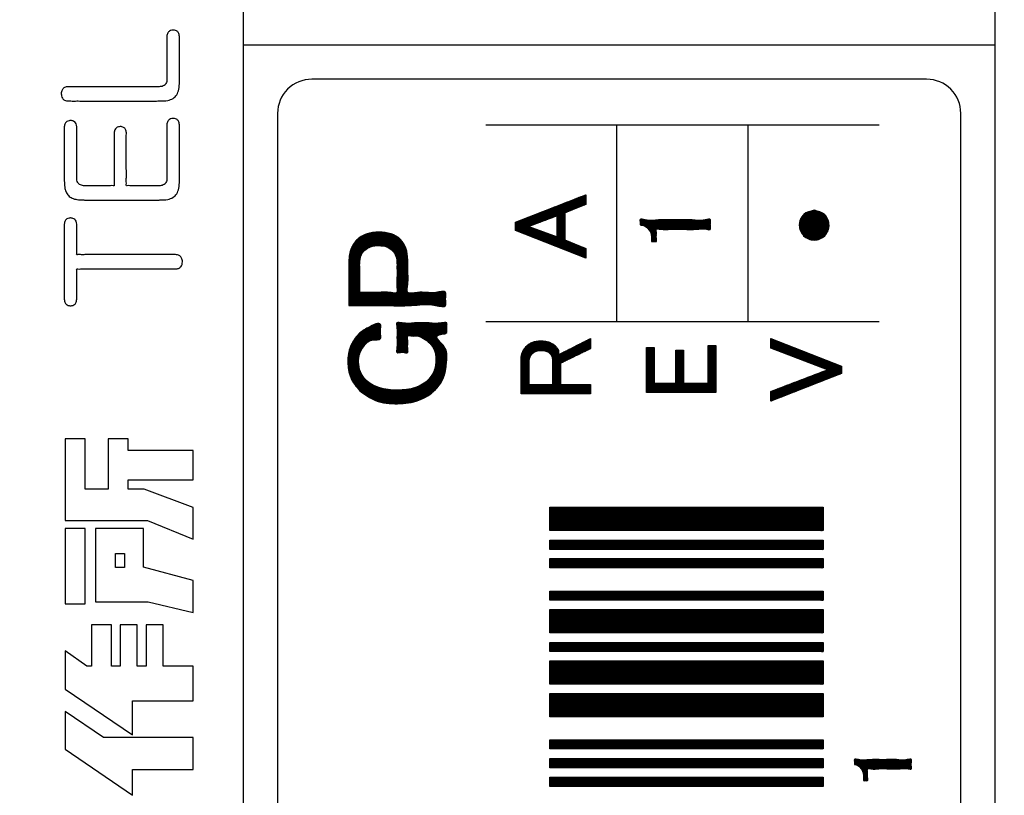
# Model space of a CAD drawing. Units: inches. Extents: x 0 to 682, y 1 to 526.
# Drawn here: x 436 to 465, y 374 to 397 of the extents above; entities that cross this region are included whole.
import ezdxf

# ---------------------------------------------------------------- set-up
doc = ezdxf.new("R2010")
doc.units = ezdxf.units.IN
for name, color, linetype in [('1', 7, 'Continuous'), ('Label_outline', 7, 'Continuous'), ('Printing', 7, 'Continuous'), ('SERIAL_LABEL', 7, 'Continuous')]:
    doc.layers.add(name, color=color, linetype=linetype)
pattern_1 = [(45, (0, 0), (-0.00707106781, 0.00707106781), [])]

# ---------------------------------------------------------------- blocks, each defined once
blk = doc.blocks.new('警告ﾗﾍﾞﾙ', base_point=(563.943, -358.35))
at = {"layer": '1', "linetype": 'Continuous'}
h = blk.add_hatch(dxfattribs=at)
h.set_pattern_fill('_USER', color=203, scale=0.01, angle=45, pattern_type=0)
h.set_pattern_definition(pattern_1)
h.paths.add_polyline_path([(452.297, 391.495), (452.297, 391.209), (451.678, 390.959), (451.678, 390.173), (452.297, 389.923), (452.297, 389.637), (450.237, 390.447), (450.237, 390.685)])
h.paths.add_polyline_path([(451.452, 390.256), (451.452, 390.875), (450.63, 390.566)], flags=16)
h = blk.add_hatch(dxfattribs=at)
h.set_pattern_fill('_USER', color=203, scale=0.01, angle=45, pattern_type=0)
h.set_pattern_definition(pattern_1)
edge = h.paths.add_edge_path()
edge.add_spline(control_points=[(458.978, 391.037), (459.092, 391.01), (459.32, 390.955), (459.461, 390.598), (459.32, 390.26), (458.978, 390.118), (458.637, 390.26), (458.495, 390.599), (458.638, 390.957), (458.866, 391.011), (458.978, 391.037)], knot_values=[0, 0, 0, 0, 0.333711, 0.667516, 1.001002, 1.334582, 1.668162, 2.001648, 2.339676, 2.669172, 2.669172, 2.669172, 2.669172], degree=3, periodic=0)
h = blk.add_hatch(dxfattribs=at)
h.set_pattern_fill('_USER', color=203, scale=0.01, angle=45, pattern_type=0)
h.set_pattern_definition(pattern_1)
edge = h.paths.add_edge_path()
edge.add_spline(control_points=[(453.883, 390.613), (453.884, 390.636), (453.886, 390.682), (453.864, 390.802), (454.154, 390.714), (454.436, 390.777), (454.913, 390.744), (455.389, 390.777), (455.673, 390.714), (455.96, 390.802), (455.937, 390.657), (455.936, 390.583), (455.961, 390.448), (455.738, 390.512), (455.516, 390.469), (455.15, 390.483), (454.787, 390.494), (454.562, 390.456), (454.333, 390.516), (454.373, 390.348), (454.342, 390.263), (454.384, 390.103), (454.289, 390.136), (454.202, 390.103), (454.219, 390.182), (454.215, 390.261), (454.206, 390.381), (454.125, 390.501), (454.015, 390.586), (453.926, 390.604), (453.883, 390.613)], knot_values=[0, 0, 0, 0, 0.071313, 0.142627, 0.295206, 0.676655, 1.172538, 1.668421, 2.04987, 2.20245, 2.273367, 2.405072, 2.47599, 2.593302, 2.886582, 3.267845, 3.649109, 3.942389, 4.0597, 4.152412, 4.32459, 4.417301, 4.488615, 4.559928, 4.613672, 4.667415, 4.818052, 4.951906, 5.092298, 5.222427, 5.222427, 5.222427, 5.222427], degree=3, periodic=0)
h = blk.add_hatch(dxfattribs=at)
h.set_pattern_fill('_USER', color=203, scale=0.01, angle=45, pattern_type=0)
h.set_pattern_definition(pattern_1)
edge = h.paths.add_edge_path()
edge.add_spline(control_points=[(445.36, 388.25), (445.36, 388.319), (445.36, 388.54), (445.359, 388.912), (445.363, 389.284), (445.355, 389.616), (445.392, 389.906), (445.578, 390.188), (445.875, 390.372), (446.235, 390.414), (446.588, 390.376), (446.883, 390.205), (447.055, 389.915), (447.086, 389.611), (447.072, 389.254), (447.115, 388.979), (447.012, 388.548), (447.505, 388.686), (447.755, 388.573), (448.245, 388.711), (448.166, 388.44), (448.244, 388.169), (447.685, 388.316), (447.179, 388.222), (446.393, 388.257), (445.791, 388.25), (445.458, 388.25), (445.36, 388.25)], knot_values=[0, 0, 0, 0, 0.206706, 0.661458, 1.116211, 1.322917, 1.658417, 1.975103, 2.302011, 2.674472, 3.042241, 3.352012, 3.658327, 4.013813, 4.258185, 4.712019, 4.956391, 5.243636, 5.77709, 6.064334, 6.254503, 6.444672, 6.738757, 7.440035, 8.277044, 8.978322, 9.272407, 9.272407, 9.272407, 9.272407], degree=3, periodic=0)
edge = h.paths.add_edge_path(flags=16)
edge.add_spline(control_points=[(445.674, 388.631), (445.731, 388.631), (445.912, 388.632), (446.232, 388.619), (446.494, 388.664), (446.802, 388.583), (446.745, 388.84), (446.774, 389.053), (446.764, 389.303), (446.769, 389.515), (446.75, 389.695), (446.639, 389.87), (446.458, 389.984), (446.23, 390.012), (446.005, 389.99), (445.81, 389.882), (445.695, 389.703), (445.671, 389.517), (445.676, 389.303), (445.674, 389.061), (445.675, 388.819), (445.674, 388.675), (445.674, 388.631)], knot_values=[0, 0, 0, 0, 0.170532, 0.545703, 0.920874, 1.091406, 1.225765, 1.521354, 1.816943, 1.951302, 2.160509, 2.346424, 2.55284, 2.779162, 3.025306, 3.221709, 3.42466, 3.638758, 3.773117, 4.068706, 4.364295, 4.498654, 4.498654, 4.498654, 4.498654], degree=3, periodic=0)
h = blk.add_hatch(dxfattribs=at)
h.set_pattern_fill('_USER', color=203, scale=0.01, angle=45, pattern_type=0)
h.set_pattern_definition(pattern_1)
edge = h.paths.add_edge_path()
edge.add_spline(control_points=[(445.674, 385.753), (445.575, 385.875), (445.376, 386.12), (445.305, 386.596), (445.368, 387.045), (445.62, 387.421), (445.884, 387.589), (446.311, 387.805), (446.281, 387.547), (446.279, 387.432), (446.313, 387.214), (446, 387.278), (445.817, 387.097), (445.663, 386.877), (445.628, 386.593), (445.674, 386.301), (445.873, 386.011), (446.264, 385.8), (446.776, 385.751), (447.29, 385.807), (447.679, 386.026), (447.88, 386.345), (447.921, 386.651), (447.882, 386.938), (447.736, 387.15), (447.555, 387.288), (447.366, 387.372), (447.222, 387.345), (447.045, 387.396), (447.101, 387.176), (447.061, 387.059), (447.113, 386.829), (446.922, 386.904), (446.731, 386.83), (446.787, 387.089), (446.751, 387.307), (446.789, 387.528), (446.729, 387.779), (447.018, 387.708), (447.285, 387.748), (447.703, 387.747), (447.967, 387.709), (448.263, 387.778), (448.202, 387.594), (448.259, 387.431), (448.079, 387.411), (447.812, 387.345), (448.252, 387.03), (448.219, 386.621), (448.181, 386.163), (447.886, 385.732), (447.401, 385.427), (446.78, 385.35), (446.151, 385.405), (445.824, 385.644), (445.674, 385.753)], knot_values=[0, 0, 0, 0, 0.464385, 0.931411, 1.388825, 1.818812, 2.175377, 2.535477, 2.63837, 2.829458, 2.932352, 3.19512, 3.445089, 3.699916, 3.984435, 4.278898, 4.567736, 5.008751, 5.559505, 6.09038, 6.541321, 6.84391, 7.187397, 7.447587, 7.695363, 7.930964, 8.137631, 8.269923, 8.402215, 8.526544, 8.757442, 8.881772, 9.038868, 9.195965, 9.330323, 9.625913, 9.921502, 10.055861, 10.207202, 10.568094, 10.998836, 11.359727, 11.511069, 11.651629, 11.792189, 11.941246, 12.090304, 12.47223, 12.871083, 13.357843, 13.81181, 14.386348, 15.019097, 15.666882, 16.21431, 16.21431, 16.21431, 16.21431], degree=3, periodic=0)
h = blk.add_hatch(dxfattribs=at)
h.set_pattern_fill('_USER', color=203, scale=0.01, angle=45, pattern_type=0)
h.set_pattern_definition(pattern_1)
edge = h.paths.add_edge_path()
edge.add_spline(control_points=[(450.402, 386.725), (450.406, 386.757), (450.414, 386.819), (450.446, 386.907), (450.492, 386.987), (450.555, 387.063), (450.637, 387.128), (450.739, 387.177), (450.856, 387.206), (450.982, 387.215), (451.109, 387.206), (451.226, 387.177), (451.327, 387.127), (451.408, 387.068), (451.462, 386.989), (451.509, 386.93), (451.49, 386.803), (451.524, 386.821), (451.528, 386.823), (451.531, 386.825)], knot_values=[0, 0, 0, 0, 0.095945, 0.188009, 0.279061, 0.372055, 0.480569, 0.591487, 0.709712, 0.839396, 0.969425, 1.087733, 1.198612, 1.307093, 1.387359, 1.474446, 1.572404, 1.576146, 1.587011, 1.587011, 1.587011, 1.587011], degree=3, periodic=0)
edge.add_spline(control_points=[(451.531, 386.825), (451.535, 386.827), (451.544, 386.831), (451.558, 386.838), (451.575, 386.847), (451.595, 386.857), (451.617, 386.868), (451.642, 386.881), (451.669, 386.894), (451.698, 386.909), (451.728, 386.924), (451.76, 386.941), (451.793, 386.957), (451.827, 386.975), (451.862, 386.992), (451.898, 387.01), (451.934, 387.029), (451.97, 387.047), (452.007, 387.066), (452.043, 387.084), (452.079, 387.102), (452.114, 387.12), (452.149, 387.138), (452.182, 387.155), (452.215, 387.171), (452.246, 387.187), (452.275, 387.201), (452.302, 387.215), (452.328, 387.228), (452.351, 387.24), (452.372, 387.251), (452.39, 387.26), (452.405, 387.268), (452.417, 387.273), (452.427, 387.279), (452.431, 387.28), (452.435, 387.283), (452.435, 387.281), (452.435, 387.28), (452.435, 387.28)], knot_values=[0, 0, 0, 0, 0.012561, 0.028627, 0.047966, 0.070347, 0.09554, 0.123313, 0.153436, 0.185678, 0.219807, 0.255593, 0.292804, 0.33121, 0.37058, 0.410682, 0.451287, 0.492162, 0.533077, 0.5738, 0.614102, 0.653751, 0.692515, 0.730165, 0.766468, 0.801195, 0.834113, 0.864993, 0.893603, 0.919712, 0.943089, 0.963503, 0.980724, 0.99452, 1.00466, 1.010913, 1.013049, 1.013793, 1.015964, 1.015964, 1.015964, 1.015964], degree=3, periodic=0)
edge.add_spline(control_points=[(452.435, 387.28), (452.435, 387.26), (452.435, 387.207), (452.435, 387.123), (452.435, 387.044), (452.435, 386.999), (452.435, 386.985)], knot_values=[0, 0, 0, 0, 0.059033, 0.158908, 0.253015, 0.294741, 0.294741, 0.294741, 0.294741], degree=3, periodic=0)
edge.add_spline(control_points=[(452.435, 386.985), (452.288, 386.914), (451.994, 386.771), (451.701, 386.628), (451.554, 386.556)], knot_values=[0, 0, 0, 0, 0.48997, 0.97994, 0.97994, 0.97994, 0.97994], degree=3, periodic=0)
edge.add_spline(control_points=[(451.554, 386.556), (451.554, 386.453), (451.554, 386.247), (451.554, 386.04), (451.554, 385.937)], knot_values=[0, 0, 0, 0, 0.309542, 0.619084, 0.619084, 0.619084, 0.619084], degree=3, periodic=0)
edge.add_spline(control_points=[(451.554, 385.937), (451.701, 385.937), (451.994, 385.937), (452.288, 385.937), (452.435, 385.937)], knot_values=[0, 0, 0, 0, 0.440628, 0.881255, 0.881255, 0.881255, 0.881255], degree=3, periodic=0)
edge.add_spline(control_points=[(452.435, 385.937), (452.435, 385.919), (452.435, 385.862), (452.435, 385.775), (452.435, 385.706), (452.435, 385.676)], knot_values=[0, 0, 0, 0, 0.055922, 0.169954, 0.261498, 0.261498, 0.261498, 0.261498], degree=3, periodic=0)
edge.add_spline(control_points=[(452.435, 385.676), (452.435, 385.673), (452.435, 385.669), (452.436, 385.661), (452.419, 385.666), (452.4, 385.662), (452.36, 385.664), (452.311, 385.663), (452.248, 385.664), (452.175, 385.663), (452.093, 385.663), (452.003, 385.663), (451.905, 385.663), (451.803, 385.663), (451.696, 385.663), (451.585, 385.663), (451.473, 385.663), (451.361, 385.663), (451.249, 385.663), (451.139, 385.663), (451.032, 385.663), (450.929, 385.663), (450.832, 385.663), (450.741, 385.663), (450.659, 385.663), (450.586, 385.663), (450.524, 385.663), (450.473, 385.663), (450.436, 385.663), (450.412, 385.663), (450.402, 385.663), (450.399, 385.663)], knot_values=[0, 0, 0, 0, 0.009146, 0.012387, 0.020559, 0.044248, 0.082211, 0.133208, 0.195997, 0.269338, 0.351988, 0.442707, 0.540253, 0.643384, 0.750861, 0.86144, 0.973882, 1.086944, 1.199386, 1.309965, 1.417442, 1.520574, 1.61812, 1.708838, 1.791489, 1.864829, 1.927618, 1.978615, 2.016579, 2.040267, 2.048439, 2.048439, 2.048439, 2.048439], degree=3, periodic=0)
edge.add_spline(control_points=[(450.399, 385.663), (450.399, 385.675), (450.399, 385.717), (450.399, 385.803), (450.399, 385.931), (450.399, 386.083), (450.399, 386.244), (450.399, 386.396), (450.399, 386.524), (450.399, 386.61), (450.399, 386.663), (450.399, 386.695), (450.401, 386.715), (450.402, 386.725)], knot_values=[0, 0, 0, 0, 0.034309, 0.126258, 0.259377, 0.4172, 0.583256, 0.741078, 0.874198, 0.966147, 1.000456, 1.031418, 1.061722, 1.061722, 1.061722, 1.061722], degree=3, periodic=0)
edge = h.paths.add_edge_path(flags=16)
edge.add_spline(control_points=[(451.328, 385.937), (451.328, 385.945), (451.328, 385.975), (451.328, 386.036), (451.328, 386.125), (451.328, 386.232), (451.328, 386.345), (451.328, 386.452), (451.328, 386.541), (451.328, 386.602), (451.328, 386.639), (451.328, 386.66), (451.326, 386.674), (451.325, 386.68)], knot_values=[0, 0, 0, 0, 0.02409, 0.08865, 0.182118, 0.29293, 0.409525, 0.520337, 0.613805, 0.678365, 0.702455, 0.723067, 0.74322, 0.74322, 0.74322, 0.74322], degree=3, periodic=0)
edge.add_spline(control_points=[(451.325, 386.68), (451.318, 386.71), (451.305, 386.77), (451.242, 386.855), (451.129, 386.917), (450.984, 386.931), (450.836, 386.914), (450.728, 386.846), (450.664, 386.766), (450.645, 386.714), (450.636, 386.688)], knot_values=[0, 0, 0, 0, 0.09081, 0.183517, 0.307521, 0.463926, 0.614428, 0.74823, 0.833796, 0.915266, 0.915266, 0.915266, 0.915266], degree=3, periodic=0)
edge.add_spline(control_points=[(450.636, 386.688), (450.633, 386.674), (450.627, 386.647), (450.625, 386.606), (450.626, 386.548), (450.625, 386.46), (450.625, 386.338), (450.625, 386.204), (450.625, 386.081), (450.625, 385.994), (450.625, 385.95), (450.625, 385.937)], knot_values=[0, 0, 0, 0, 0.041836, 0.085037, 0.121963, 0.217196, 0.347411, 0.489288, 0.619504, 0.714736, 0.751663, 0.751663, 0.751663, 0.751663], degree=3, periodic=0)
edge.add_spline(control_points=[(450.625, 385.937), (450.742, 385.937), (450.977, 385.937), (451.211, 385.937), (451.328, 385.937)], knot_values=[0, 0, 0, 0, 0.351227, 0.702455, 0.702455, 0.702455, 0.702455], degree=3, periodic=0)
h = blk.add_hatch(dxfattribs=at)
h.set_pattern_fill('_USER', color=203, scale=0.01, angle=45, pattern_type=0)
h.set_pattern_definition(pattern_1)
h.paths.add_polyline_path([(457.714, 387.283), (459.774, 386.473), (459.774, 386.259), (457.714, 385.449), (457.714, 385.735), (459.369, 386.366), (457.714, 386.997)])
h = blk.add_hatch(dxfattribs=at)
h.set_pattern_fill('_USER', color=203, scale=0.01, angle=45, pattern_type=0)
h.set_pattern_definition(pattern_1)
h.paths.add_polyline_path([(454.069, 387.015), (454.295, 387.015), (454.295, 385.979), (454.926, 385.979), (454.926, 386.944), (455.152, 386.944), (455.152, 385.979), (455.878, 385.979), (455.878, 387.075), (456.104, 387.075), (456.104, 385.705), (454.069, 385.705)])
h = blk.add_hatch(dxfattribs=at)
h.set_pattern_fill('_USER', color=203, scale=0.01, angle=45, pattern_type=0)
h.set_pattern_definition(pattern_1)
h.paths.add_polyline_path([(451.238, 382.341), (459.238, 382.341), (459.238, 381.655), (451.238, 381.655)])
h = blk.add_hatch(dxfattribs=at)
h.set_pattern_fill('_USER', color=203, scale=0.01, angle=45, pattern_type=0)
h.set_pattern_definition(pattern_1)
h.paths.add_polyline_path([(451.238, 381.373), (459.238, 381.373), (459.238, 381.105), (451.238, 381.105)])
h = blk.add_hatch(dxfattribs=at)
h.set_pattern_fill('_USER', color=203, scale=0.01, angle=45, pattern_type=0)
h.set_pattern_definition(pattern_1)
h.paths.add_polyline_path([(451.238, 380.836), (459.238, 380.836), (459.238, 380.567), (451.238, 380.567)])
h = blk.add_hatch(dxfattribs=at)
h.set_pattern_fill('_USER', color=203, scale=0.01, angle=45, pattern_type=0)
h.set_pattern_definition(pattern_1)
h.paths.add_polyline_path([(451.238, 379.882), (459.238, 379.882), (459.238, 379.614), (451.238, 379.614)])
h = blk.add_hatch(dxfattribs=at)
h.set_pattern_fill('_USER', color=203, scale=0.01, angle=45, pattern_type=0)
h.set_pattern_definition(pattern_1)
h.paths.add_polyline_path([(451.238, 379.345), (459.238, 379.345), (459.238, 378.66), (451.238, 378.66)])
h = blk.add_hatch(dxfattribs=at)
h.set_pattern_fill('_USER', color=203, scale=0.01, angle=45, pattern_type=0)
h.set_pattern_definition(pattern_1)
h.paths.add_polyline_path([(451.238, 378.379), (459.238, 378.379), (459.238, 378.111), (451.238, 378.111)])
h = blk.add_hatch(dxfattribs=at)
h.set_pattern_fill('_USER', color=203, scale=0.01, angle=45, pattern_type=0)
h.set_pattern_definition(pattern_1)
h.paths.add_polyline_path([(451.238, 377.842), (459.238, 377.842), (459.238, 377.157), (451.238, 377.157)])
h = blk.add_hatch(dxfattribs=at)
h.set_pattern_fill('_USER', color=203, scale=0.01, angle=45, pattern_type=0)
h.set_pattern_definition(pattern_1)
h.paths.add_polyline_path([(451.238, 376.889), (459.238, 376.889), (459.238, 376.204), (451.238, 376.204)])
h = blk.add_hatch(dxfattribs=at)
h.set_pattern_fill('_USER', color=203, scale=0.01, angle=45, pattern_type=0)
h.set_pattern_definition(pattern_1)
h.paths.add_polyline_path([(451.238, 375.532), (459.238, 375.532), (459.238, 375.263), (451.238, 375.263)])
h = blk.add_hatch(dxfattribs=at)
h.set_pattern_fill('_USER', color=203, scale=0.01, angle=45, pattern_type=0)
h.set_pattern_definition(pattern_1)
h.paths.add_polyline_path([(451.238, 374.981), (459.238, 374.981), (459.238, 374.712), (451.238, 374.712)])
h = blk.add_hatch(dxfattribs=at)
h.set_pattern_fill('_USER', color=203, scale=0.01, angle=45, pattern_type=0)
h.set_pattern_definition(pattern_1)
edge = h.paths.add_edge_path()
edge.add_spline(control_points=[(460.155, 374.808), (460.156, 374.83), (460.159, 374.874), (460.137, 374.984), (460.373, 374.915), (460.604, 374.963), (460.99, 374.938), (461.374, 374.964), (461.607, 374.915), (461.841, 374.984), (461.818, 374.85), (461.817, 374.779), (461.842, 374.654), (461.66, 374.703), (461.477, 374.671), (461.182, 374.681), (460.889, 374.69), (460.704, 374.661), (460.516, 374.708), (460.557, 374.549), (460.523, 374.47), (460.566, 374.316), (460.484, 374.342), (460.411, 374.316), (460.429, 374.39), (460.423, 374.466), (460.418, 374.579), (460.354, 374.696), (460.265, 374.78), (460.19, 374.799), (460.155, 374.808)], knot_values=[0, 0, 0, 0, 0.069419, 0.138837, 0.262452, 0.57149, 0.973239, 1.374989, 1.684026, 1.807642, 1.876684, 2.004905, 2.073947, 2.168981, 2.406565, 2.715424, 3.024283, 3.261867, 3.356901, 3.446933, 3.614135, 3.704167, 3.762044, 3.819922, 3.871943, 3.923964, 4.070012, 4.194489, 4.316732, 4.423895, 4.423895, 4.423895, 4.423895], degree=3, periodic=0)
h = blk.add_hatch(dxfattribs=at)
h.set_pattern_fill('_USER', color=203, scale=0.01, angle=45, pattern_type=0)
h.set_pattern_definition(pattern_1)
h.paths.add_polyline_path([(451.238, 374.432), (459.238, 374.432), (459.238, 374.164), (451.238, 374.164)])
at = {"layer": 'Label_outline', "color": 81, "linetype": 'Continuous'}
blk.add_open_spline([(363.462, 321.624), (362.93, 321.748), (361.864, 321.997), (361.325, 323.798), (361.586, 326.71), (361.391, 331.983), (361.491, 340.038), (361.452, 350.343), (361.465, 362.219), (361.462, 375.051), (361.462, 388.197), (361.465, 401.028), (361.453, 412.906), (361.491, 423.208), (361.392, 431.269), (361.584, 436.531), (361.326, 439.458), (361.86, 441.227), (363.64, 441.762), (366.596, 441.5), (371.892, 441.694), (379.94, 441.596), (390.117, 441.633), (401.687, 441.621), (413.962, 441.625), (426.237, 441.621), (437.808, 441.633), (447.985, 441.596), (456.033, 441.694), (461.328, 441.5), (464.285, 441.762), (466.065, 441.227), (466.598, 439.458), (466.34, 436.531), (466.532, 431.269), (466.434, 423.208), (466.472, 412.906), (466.459, 401.028), (466.463, 388.197), (466.463, 375.051), (466.459, 362.219), (466.472, 350.343), (466.434, 340.038), (466.533, 331.983), (466.339, 326.71), (466.6, 323.798), (466.061, 321.997), (464.995, 321.748), (464.462, 321.624)], degree=3, knots=[0, 0, 0, 0, 1.530752, 3.061504, 5.015077, 10.453401, 18.742885, 29.249939, 41.34097, 54.382388, 67.740602, 80.78202, 92.873051, 103.380105, 111.669589, 117.107913, 119.061486, 120.592159, 122.122878, 124.110143, 129.604349, 137.904106, 148.308028, 160.114725, 172.62281, 185.130895, 196.937592, 207.341513, 215.64127, 221.135476, 223.122742, 224.65366, 226.184316, 228.137888, 233.576213, 241.865697, 252.37275, 264.463782, 277.5052, 290.863414, 303.904832, 315.995863, 326.502917, 334.792401, 340.230725, 342.184298, 343.715033, 345.245984, 345.245984, 345.245984, 345.245984], dxfattribs=at)
at = {"layer": 'Printing', "color": 7, "linetype": 'Continuous'}
for points in [[(369.315, 398.876), (369.315, 439.445), (464.271, 439.445), (464.271, 323.734), (369.315, 323.734), (369.315, 362.54)], [(442.271, 323.852), (442.271, 439.21)]]:
    blk.add_lwpolyline(points, dxfattribs=at)
at = {"layer": 'Printing', "color": 120, "linetype": 'Continuous'}
blk.add_lwpolyline([(464.271, 395.877), (442.271, 395.877)], dxfattribs=at)
at = {"layer": 'Printing', "color": 203, "linetype": 'Continuous'}
for points in [[(440.795, 381.405), (440.795, 382.332), (439.368, 382.865), (438.901, 382.865), (438.901, 383.145), (440.795, 383.145), (440.795, 383.999), (438.901, 383.999), (438.901, 384.34), (438.316, 384.34), (438.316, 382.865), (437.634, 382.865), (437.634, 384.34), (437.054, 384.34), (437.054, 381.949), (439.464, 381.949), (440.795, 381.405)], [(437.054, 379.516), (437.642, 379.516), (437.642, 381.716), (437.054, 381.716), (437.054, 379.516)], [(439.48, 379.571), (440.795, 379.257), (440.795, 380.19), (439.345, 380.587), (439.345, 381.716), (437.942, 381.716), (437.942, 379.571), (439.48, 379.571)], [(438.786, 380.577), (438.525, 380.577), (438.525, 380.988), (438.786, 380.988), (438.786, 380.577)], [(437.824, 378.894), (437.824, 377.689), (437.689, 377.689), (437.054, 378.136), (437.054, 377.016), (439.026, 375.677), (439.026, 376.666), (440.795, 376.666), (440.795, 377.689), (439.922, 377.689), (439.922, 378.894), (439.422, 378.894), (439.422, 377.689), (439.165, 377.689), (439.165, 378.894), (438.665, 378.894), (438.665, 377.689), (438.409, 377.689), (438.409, 378.894), (437.824, 378.894)], [(437.054, 375.25), (439.026, 373.911), (439.026, 374.657), (440.795, 374.657), (440.795, 375.599), (438.179, 375.599), (437.054, 376.356), (437.054, 375.25)]]:
    blk.add_lwpolyline(points, close=True, dxfattribs=at)
for points, knots in [([(439.804, 394.657), (439.824, 394.658), (439.866, 394.659), (439.928, 394.675), (439.986, 394.715), (440.026, 394.79), (440.032, 394.861), (440.032, 394.932), (440.032, 395.007), (440.032, 395.122), (440.032, 395.265), (440.032, 395.425), (440.032, 395.591), (440.032, 395.75), (440.032, 395.893), (440.032, 396.008), (440.032, 396.084), (440.031, 396.155), (440.043, 396.229), (440.104, 396.291), (440.164, 396.312), (440.211, 396.318), (440.259, 396.312), (440.318, 396.294), (440.384, 396.233), (440.397, 396.156), (440.395, 396.081), (440.396, 396), (440.396, 395.877), (440.396, 395.723), (440.396, 395.552), (440.396, 395.375), (440.396, 395.204), (440.396, 395.051), (440.396, 394.927), (440.396, 394.846), (440.396, 394.735), (440.389, 394.596), (440.333, 394.422), (440.214, 394.302), (440.039, 394.245), (439.9, 394.238), (439.789, 394.239), (439.706, 394.238), (439.575, 394.238), (439.406, 394.238), (439.204, 394.238), (438.979, 394.238), (438.738, 394.238), (438.49, 394.238), (438.241, 394.238), (438, 394.238), (437.775, 394.238), (437.574, 394.238), (437.404, 394.239), (437.274, 394.238), (437.191, 394.239), (437.116, 394.238), (437.039, 394.249), (436.97, 394.313), (436.944, 394.382), (436.937, 394.445), (436.943, 394.509), (436.967, 394.578), (437.035, 394.646), (437.115, 394.658), (437.19, 394.657), (437.272, 394.658), (437.401, 394.657), (437.568, 394.657), (437.767, 394.657), (437.989, 394.657), (438.227, 394.657), (438.473, 394.657), (438.719, 394.657), (438.956, 394.657), (439.179, 394.657), (439.377, 394.657), (439.545, 394.657), (439.674, 394.657), (439.755, 394.657), (439.794, 394.657), (439.804, 394.657)], [0, 0, 0, 0, 0.061184, 0.124777, 0.190378, 0.267039, 0.371304, 0.400278, 0.479723, 0.598424, 0.745165, 0.908729, 1.077902, 1.241466, 1.388207, 1.506908, 1.586353, 1.615328, 1.720403, 1.798575, 1.863849, 1.906773, 1.942492, 2.007845, 2.088564, 2.197583, 2.228619, 2.313719, 2.440868, 2.598052, 2.773258, 2.95447, 3.129676, 3.28686, 3.414009, 3.499109, 3.530146, 3.746726, 3.915629, 4.065459, 4.234737, 4.452766, 4.483033, 4.568571, 4.701483, 4.873875, 5.07785, 5.305512, 5.548965, 5.800315, 6.051664, 6.295118, 6.52278, 6.726755, 6.899146, 7.032059, 7.117597, 7.147864, 7.257173, 7.34067, 7.414585, 7.474118, 7.530696, 7.605556, 7.69107, 7.804321, 7.834209, 7.918675, 8.049923, 8.220155, 8.421574, 8.646384, 8.886788, 9.134989, 9.38319, 9.623594, 9.848404, 10.049823, 10.220055, 10.351303, 10.435769, 10.465657, 10.465657, 10.465657, 10.465657]), ([(438.488, 393.306), (438.49, 393.338), (438.495, 393.394), (438.546, 393.456), (438.606, 393.483), (438.679, 393.492), (438.762, 393.477), (438.833, 393.405), (438.844, 393.329), (438.843, 393.258), (438.843, 393.177), (438.843, 393.054), (438.843, 392.898), (438.843, 392.72), (438.843, 392.532), (438.843, 392.344), (438.843, 392.166), (438.845, 392.012), (438.839, 391.883), (438.85, 391.813), (438.835, 391.751), (438.891, 391.763), (438.951, 391.755), (439.059, 391.759), (439.185, 391.757), (439.323, 391.758), (439.462, 391.758), (439.588, 391.758), (439.692, 391.758), (439.761, 391.758), (439.815, 391.757), (439.866, 391.76), (439.928, 391.775), (439.986, 391.815), (440.026, 391.89), (440.032, 391.962), (440.032, 392.035), (440.032, 392.116), (440.032, 392.24), (440.032, 392.397), (440.032, 392.575), (440.032, 392.765), (440.032, 392.954), (440.032, 393.132), (440.032, 393.289), (440.032, 393.413), (440.032, 393.495), (440.031, 393.568), (440.042, 393.642), (440.104, 393.704), (440.164, 393.725), (440.211, 393.731), (440.259, 393.726), (440.318, 393.707), (440.384, 393.646), (440.397, 393.57), (440.395, 393.499), (440.396, 393.425), (440.396, 393.31), (440.396, 393.164), (440.396, 392.996), (440.396, 392.814), (440.396, 392.627), (440.396, 392.445), (440.396, 392.277), (440.396, 392.131), (440.396, 392.016), (440.396, 391.942), (440.396, 391.835), (440.389, 391.697), (440.333, 391.523), (440.214, 391.403), (440.039, 391.346), (439.9, 391.339), (439.791, 391.339), (439.713, 391.339), (439.591, 391.339), (439.433, 391.339), (439.247, 391.339), (439.041, 391.339), (438.823, 391.339), (438.601, 391.339), (438.383, 391.339), (438.177, 391.339), (437.99, 391.339), (437.832, 391.339), (437.71, 391.339), (437.632, 391.339), (437.533, 391.339), (437.41, 391.344), (437.257, 391.384), (437.142, 391.461), (437.069, 391.578), (437.033, 391.727), (437.028, 391.847), (437.028, 391.947), (437.028, 392.029), (437.028, 392.156), (437.028, 392.315), (437.028, 392.496), (437.028, 392.689), (437.028, 392.881), (437.028, 393.062), (437.028, 393.222), (437.028, 393.348), (437.028, 393.431), (437.027, 393.504), (437.038, 393.579), (437.1, 393.64), (437.159, 393.662), (437.204, 393.667), (437.242, 393.664), (437.285, 393.655), (437.338, 393.627), (437.384, 393.566), (437.392, 393.501), (437.391, 393.433), (437.392, 393.355), (437.392, 393.236), (437.392, 393.086), (437.392, 392.915), (437.392, 392.733), (437.392, 392.551), (437.392, 392.38), (437.392, 392.23), (437.392, 392.111), (437.392, 392.033), (437.391, 391.951), (437.401, 391.856), (437.498, 391.765), (437.588, 391.757), (437.666, 391.758), (437.741, 391.758), (437.852, 391.758), (437.984, 391.758), (438.124, 391.757), (438.254, 391.759), (438.37, 391.754), (438.435, 391.764), (438.496, 391.75), (438.481, 391.813), (438.491, 391.883), (438.486, 392.012), (438.488, 392.166), (438.487, 392.344), (438.488, 392.532), (438.488, 392.72), (438.488, 392.898), (438.488, 393.054), (438.488, 393.177), (438.488, 393.258), (438.488, 393.296), (438.488, 393.306)], [0, 0, 0, 0, 0.092728, 0.164371, 0.228627, 0.285543, 0.382933, 0.470146, 0.570506, 0.600976, 0.685215, 0.81247, 0.971988, 1.153013, 1.344792, 1.536571, 1.717596, 1.877113, 2.004368, 2.088607, 2.119077, 2.145971, 2.218968, 2.326543, 2.45717, 2.599323, 2.741476, 2.872103, 2.979678, 3.052676, 3.079569, 3.140753, 3.204347, 3.269947, 3.346608, 3.450873, 3.481512, 3.56622, 3.694183, 3.854587, 4.036619, 4.229465, 4.42231, 4.604342, 4.764746, 4.892709, 4.977417, 5.008056, 5.113079, 5.191166, 5.256398, 5.299316, 5.33503, 5.400344, 5.480981, 5.589948, 5.617664, 5.694819, 5.812424, 5.96149, 6.133029, 6.318051, 6.507567, 6.692589, 6.864128, 7.013194, 7.130799, 7.207954, 7.23567, 7.45225, 7.621154, 7.770983, 7.940262, 8.158291, 8.18697, 8.267674, 8.392397, 8.553137, 8.74189, 8.950651, 9.171419, 9.396188, 9.616955, 9.825717, 10.014469, 10.175209, 10.299933, 10.380636, 10.409316, 10.598059, 10.748601, 10.876593, 11.00402, 11.151769, 11.333156, 11.36429, 11.450366, 11.580395, 11.74339, 11.928362, 12.124322, 12.320282, 12.505254, 12.668249, 12.798278, 12.884354, 12.915488, 13.020369, 13.098468, 13.163729, 13.206652, 13.232096, 13.279184, 13.337859, 13.407036, 13.499455, 13.528846, 13.610106, 13.73286, 13.886734, 14.061356, 14.246351, 14.431347, 14.605968, 14.759843, 14.882597, 14.963856, 14.993248, 15.128438, 15.235567, 15.360695, 15.390444, 15.470171, 15.585596, 15.722441, 15.866425, 16.00327, 16.118695, 16.198422, 16.228171, 16.25864, 16.342879, 16.470135, 16.629652, 16.810677, 17.002456, 17.194235, 17.37526, 17.534777, 17.662032, 17.746271, 17.776741, 17.776741, 17.776741, 17.776741]), ([(437.392, 388.431), (437.388, 388.393), (437.381, 388.328), (437.315, 388.265), (437.257, 388.245), (437.209, 388.239), (437.162, 388.244), (437.103, 388.265), (437.039, 388.328), (437.027, 388.405), (437.028, 388.482), (437.028, 388.568), (437.028, 388.703), (437.028, 388.876), (437.028, 389.077), (437.028, 389.298), (437.028, 389.529), (437.028, 389.759), (437.028, 389.98), (437.028, 390.182), (437.028, 390.355), (437.028, 390.489), (437.028, 390.576), (437.027, 390.651), (437.038, 390.725), (437.1, 390.787), (437.159, 390.808), (437.204, 390.814), (437.242, 390.811), (437.285, 390.802), (437.338, 390.774), (437.384, 390.713), (437.392, 390.647), (437.391, 390.579), (437.392, 390.502), (437.392, 390.389), (437.392, 390.254), (437.391, 390.111), (437.393, 389.977), (437.388, 389.859), (437.398, 389.792), (437.383, 389.73), (437.444, 389.745), (437.514, 389.734), (437.644, 389.74), (437.806, 389.738), (438.003, 389.738), (438.223, 389.738), (438.462, 389.738), (438.71, 389.738), (438.963, 389.738), (439.211, 389.738), (439.45, 389.738), (439.67, 389.738), (439.866, 389.738), (440.03, 389.738), (440.155, 389.738), (440.235, 389.738), (440.309, 389.739), (440.388, 389.727), (440.456, 389.66), (440.48, 389.591), (440.487, 389.522), (440.478, 389.451), (440.441, 389.379), (440.372, 389.328), (440.303, 389.319), (440.235, 389.32), (440.156, 389.319), (440.03, 389.319), (439.866, 389.319), (439.67, 389.319), (439.45, 389.319), (439.211, 389.319), (438.963, 389.319), (438.71, 389.319), (438.462, 389.319), (438.223, 389.319), (438.003, 389.319), (437.806, 389.32), (437.644, 389.318), (437.514, 389.323), (437.444, 389.313), (437.383, 389.327), (437.398, 389.265), (437.388, 389.199), (437.393, 389.08), (437.391, 388.947), (437.392, 388.804), (437.392, 388.668), (437.392, 388.555), (437.392, 388.478), (437.392, 388.441), (437.392, 388.431)], [0, 0, 0, 0, 0.109498, 0.190452, 0.256088, 0.293754, 0.33301, 0.398479, 0.478804, 0.58818, 0.620191, 0.709819, 0.847463, 1.02352, 1.228386, 1.452457, 1.686132, 1.919807, 2.143879, 2.348745, 2.524801, 2.662445, 2.752074, 2.784084, 2.888965, 2.967064, 3.032325, 3.075248, 3.100692, 3.14778, 3.206456, 3.275632, 3.368051, 3.39852, 3.480178, 3.5984, 3.73856, 3.886032, 4.026191, 4.144413, 4.226071, 4.256541, 4.285362, 4.367119, 4.494755, 4.661211, 4.859429, 5.082351, 5.322918, 5.574072, 5.828756, 6.07991, 6.320477, 6.543399, 6.741616, 6.908072, 7.035708, 7.117466, 7.146287, 7.259534, 7.344789, 7.418515, 7.472571, 7.552815, 7.629426, 7.708096, 7.802267, 7.831088, 7.912845, 8.040481, 8.206937, 8.405155, 8.628076, 8.868644, 9.119798, 9.374481, 9.625636, 9.866203, 10.089125, 10.287342, 10.453798, 10.581434, 10.663192, 10.692013, 10.722482, 10.80414, 10.922362, 11.062522, 11.209994, 11.350154, 11.468375, 11.550033, 11.580503, 11.580503, 11.580503, 11.580503])]:
    blk.add_open_spline(points, degree=3, knots=knots, dxfattribs=at)
at = {"layer": 'SERIAL_LABEL', "color": 81, "linetype": 'Continuous'}
blk.add_lwpolyline([(463.271, 393.877, 0.414214), (462.271, 394.877), (444.271, 394.877, 0.414214), (443.271, 393.877), (443.271, 325.877, 0.414214), (444.271, 324.877), (462.271, 324.877, 0.414214), (463.271, 325.877), (463.271, 393.877)], format="xyb", close=True, dxfattribs=at)
at = {"layer": 'SERIAL_LABEL', "color": 2, "linetype": 'Continuous'}
for points in [[(449.362, 393.536), (460.883, 393.536)], [(453.203, 387.776), (453.203, 393.536)], [(457.043, 387.776), (457.043, 393.536)], [(449.362, 387.776), (460.883, 387.776)]]:
    blk.add_lwpolyline(points, dxfattribs=at)
at = {"layer": 'SERIAL_LABEL', "color": 203, "linetype": 'Continuous'}
for points in [[(450.237, 390.447), (450.237, 390.685), (452.297, 391.495), (452.297, 391.209), (451.678, 390.959), (451.678, 390.173), (452.297, 389.923), (452.297, 389.637), (450.237, 390.447)], [(451.452, 390.256), (451.452, 390.875), (450.63, 390.566), (451.452, 390.256)], [(457.714, 385.735), (459.369, 386.366), (457.714, 386.997), (457.714, 387.283), (459.774, 386.473), (459.774, 386.259), (457.714, 385.449), (457.714, 385.735)], [(454.069, 387.015), (454.295, 387.015), (454.295, 385.979), (454.926, 385.979), (454.926, 386.944), (455.152, 386.944), (455.152, 385.979), (455.878, 385.979), (455.878, 387.075), (456.104, 387.075), (456.104, 385.705), (454.069, 385.705), (454.069, 387.015)], [(451.238, 381.655), (451.238, 382.341), (459.238, 382.341), (459.238, 381.655), (451.238, 381.655)], [(451.238, 381.105), (451.238, 381.373), (459.238, 381.373), (459.238, 381.105), (451.238, 381.105)], [(451.238, 380.567), (451.238, 380.836), (459.238, 380.836), (459.238, 380.567), (451.238, 380.567)], [(451.238, 379.614), (451.238, 379.882), (459.238, 379.882), (459.238, 379.614), (451.238, 379.614)], [(451.238, 378.66), (451.238, 379.345), (459.238, 379.345), (459.238, 378.66), (451.238, 378.66)], [(451.238, 378.111), (451.238, 378.379), (459.238, 378.379), (459.238, 378.111), (451.238, 378.111)], [(451.238, 377.157), (451.238, 377.842), (459.238, 377.842), (459.238, 377.157), (451.238, 377.157)], [(451.238, 376.204), (451.238, 376.889), (459.238, 376.889), (459.238, 376.204), (451.238, 376.204)], [(451.238, 375.263), (451.238, 375.532), (459.238, 375.532), (459.238, 375.263), (451.238, 375.263)], [(451.238, 374.712), (451.238, 374.981), (459.238, 374.981), (459.238, 374.712), (451.238, 374.712)], [(451.238, 374.164), (451.238, 374.432), (459.238, 374.432), (459.238, 374.164), (451.238, 374.164)]]:
    blk.add_lwpolyline(points, close=True, dxfattribs=at)
for points, knots in [([(458.978, 391.037), (459.092, 391.01), (459.32, 390.955), (459.461, 390.598), (459.32, 390.26), (458.978, 390.118), (458.637, 390.26), (458.495, 390.599), (458.638, 390.957), (458.866, 391.011), (458.978, 391.037)], [0, 0, 0, 0, 0.333711, 0.667516, 1.001002, 1.334582, 1.668162, 2.001648, 2.339676, 2.669172, 2.669172, 2.669172, 2.669172]), ([(453.883, 390.613), (453.884, 390.636), (453.886, 390.682), (453.864, 390.802), (454.154, 390.714), (454.436, 390.777), (454.913, 390.744), (455.389, 390.777), (455.673, 390.714), (455.96, 390.802), (455.937, 390.657), (455.936, 390.583), (455.961, 390.448), (455.738, 390.512), (455.516, 390.469), (455.15, 390.483), (454.787, 390.494), (454.562, 390.456), (454.333, 390.516), (454.373, 390.348), (454.342, 390.263), (454.384, 390.103), (454.289, 390.136), (454.202, 390.103), (454.219, 390.182), (454.215, 390.261), (454.206, 390.381), (454.125, 390.501), (454.015, 390.586), (453.926, 390.604), (453.883, 390.613)], [0, 0, 0, 0, 0.071313, 0.142627, 0.295206, 0.676655, 1.172538, 1.668421, 2.04987, 2.20245, 2.273367, 2.405072, 2.47599, 2.593302, 2.886582, 3.267845, 3.649109, 3.942389, 4.0597, 4.152412, 4.32459, 4.417301, 4.488615, 4.559928, 4.613672, 4.667415, 4.818052, 4.951906, 5.092298, 5.222427, 5.222427, 5.222427, 5.222427]), ([(445.36, 388.25), (445.36, 388.319), (445.36, 388.54), (445.359, 388.912), (445.363, 389.284), (445.355, 389.616), (445.392, 389.906), (445.578, 390.188), (445.875, 390.372), (446.235, 390.414), (446.588, 390.376), (446.883, 390.205), (447.055, 389.915), (447.086, 389.611), (447.072, 389.254), (447.115, 388.979), (447.012, 388.548), (447.505, 388.686), (447.755, 388.573), (448.245, 388.711), (448.166, 388.44), (448.244, 388.169), (447.685, 388.316), (447.179, 388.222), (446.393, 388.257), (445.791, 388.25), (445.458, 388.25), (445.36, 388.25)], [0, 0, 0, 0, 0.206706, 0.661458, 1.116211, 1.322917, 1.658417, 1.975103, 2.302011, 2.674472, 3.042241, 3.352012, 3.658327, 4.013813, 4.258185, 4.712019, 4.956391, 5.243636, 5.77709, 6.064334, 6.254503, 6.444672, 6.738757, 7.440035, 8.277044, 8.978322, 9.272407, 9.272407, 9.272407, 9.272407]), ([(445.674, 388.631), (445.731, 388.631), (445.912, 388.632), (446.232, 388.619), (446.494, 388.664), (446.802, 388.583), (446.745, 388.84), (446.774, 389.053), (446.764, 389.303), (446.769, 389.515), (446.75, 389.695), (446.639, 389.87), (446.458, 389.984), (446.23, 390.012), (446.005, 389.99), (445.81, 389.882), (445.695, 389.703), (445.671, 389.517), (445.676, 389.303), (445.674, 389.061), (445.675, 388.819), (445.674, 388.675), (445.674, 388.631)], [0, 0, 0, 0, 0.170532, 0.545703, 0.920874, 1.091406, 1.225765, 1.521354, 1.816943, 1.951302, 2.160509, 2.346424, 2.55284, 2.779162, 3.025306, 3.221709, 3.42466, 3.638758, 3.773117, 4.068706, 4.364295, 4.498654, 4.498654, 4.498654, 4.498654]), ([(445.674, 385.753), (445.575, 385.875), (445.376, 386.12), (445.305, 386.596), (445.368, 387.045), (445.62, 387.421), (445.884, 387.589), (446.311, 387.805), (446.281, 387.547), (446.279, 387.432), (446.313, 387.214), (446, 387.278), (445.817, 387.097), (445.663, 386.877), (445.628, 386.593), (445.674, 386.301), (445.873, 386.011), (446.264, 385.8), (446.776, 385.751), (447.29, 385.807), (447.679, 386.026), (447.88, 386.345), (447.921, 386.651), (447.882, 386.938), (447.736, 387.15), (447.555, 387.288), (447.366, 387.372), (447.222, 387.345), (447.045, 387.396), (447.101, 387.176), (447.061, 387.059), (447.113, 386.829), (446.922, 386.904), (446.731, 386.83), (446.787, 387.089), (446.751, 387.307), (446.789, 387.528), (446.729, 387.779), (447.018, 387.708), (447.285, 387.748), (447.703, 387.747), (447.967, 387.709), (448.263, 387.778), (448.202, 387.594), (448.259, 387.431), (448.079, 387.411), (447.812, 387.345), (448.252, 387.03), (448.219, 386.621), (448.181, 386.163), (447.886, 385.732), (447.401, 385.427), (446.78, 385.35), (446.151, 385.405), (445.824, 385.644), (445.674, 385.753)], [0, 0, 0, 0, 0.464385, 0.931411, 1.388825, 1.818812, 2.175377, 2.535477, 2.63837, 2.829458, 2.932352, 3.19512, 3.445089, 3.699916, 3.984435, 4.278898, 4.567736, 5.008751, 5.559505, 6.09038, 6.541321, 6.84391, 7.187397, 7.447587, 7.695363, 7.930964, 8.137631, 8.269923, 8.402215, 8.526544, 8.757442, 8.881772, 9.038868, 9.195965, 9.330323, 9.625913, 9.921502, 10.055861, 10.207202, 10.568094, 10.998836, 11.359727, 11.511069, 11.651629, 11.792189, 11.941246, 12.090304, 12.47223, 12.871083, 13.357843, 13.81181, 14.386348, 15.019097, 15.666882, 16.21431, 16.21431, 16.21431, 16.21431]), ([(450.402, 386.725), (450.406, 386.757), (450.414, 386.819), (450.446, 386.907), (450.492, 386.987), (450.555, 387.063), (450.637, 387.128), (450.739, 387.177), (450.856, 387.206), (450.982, 387.215), (451.109, 387.206), (451.226, 387.177), (451.327, 387.127), (451.408, 387.068), (451.462, 386.989), (451.509, 386.93), (451.49, 386.803), (451.524, 386.821), (451.528, 386.823), (451.531, 386.825)], [0, 0, 0, 0, 0.095945, 0.188009, 0.279061, 0.372055, 0.480569, 0.591487, 0.709712, 0.839396, 0.969425, 1.087733, 1.198612, 1.307093, 1.387359, 1.474446, 1.572404, 1.576146, 1.587011, 1.587011, 1.587011, 1.587011]), ([(451.531, 386.825), (451.535, 386.827), (451.544, 386.831), (451.558, 386.838), (451.575, 386.847), (451.595, 386.857), (451.617, 386.868), (451.642, 386.881), (451.669, 386.894), (451.698, 386.909), (451.728, 386.924), (451.76, 386.941), (451.793, 386.957), (451.827, 386.975), (451.862, 386.992), (451.898, 387.01), (451.934, 387.029), (451.97, 387.047), (452.007, 387.066), (452.043, 387.084), (452.079, 387.102), (452.114, 387.12), (452.149, 387.138), (452.182, 387.155), (452.215, 387.171), (452.246, 387.187), (452.275, 387.201), (452.302, 387.215), (452.328, 387.228), (452.351, 387.24), (452.372, 387.251), (452.39, 387.26), (452.405, 387.268), (452.417, 387.273), (452.427, 387.279), (452.431, 387.28), (452.435, 387.283), (452.435, 387.281), (452.435, 387.28), (452.435, 387.28)], [0, 0, 0, 0, 0.012561, 0.028627, 0.047966, 0.070347, 0.09554, 0.123313, 0.153436, 0.185678, 0.219807, 0.255593, 0.292804, 0.33121, 0.37058, 0.410682, 0.451287, 0.492162, 0.533077, 0.5738, 0.614102, 0.653751, 0.692515, 0.730165, 0.766468, 0.801195, 0.834113, 0.864993, 0.893603, 0.919712, 0.943089, 0.963503, 0.980724, 0.99452, 1.00466, 1.010913, 1.013049, 1.013793, 1.015964, 1.015964, 1.015964, 1.015964]), ([(452.435, 387.28), (452.435, 387.26), (452.435, 387.207), (452.435, 387.123), (452.435, 387.044), (452.435, 386.999), (452.435, 386.985)], [0, 0, 0, 0, 0.0590333, 0.1589084, 0.2530147, 0.2947414, 0.2947414, 0.2947414, 0.2947414]), ([(451.325, 386.68), (451.318, 386.71), (451.305, 386.77), (451.242, 386.855), (451.129, 386.917), (450.984, 386.931), (450.836, 386.914), (450.728, 386.846), (450.664, 386.766), (450.645, 386.714), (450.636, 386.688)], [0, 0, 0, 0, 0.0908096, 0.1835169, 0.3075211, 0.4639256, 0.6144275, 0.7482301, 0.8337965, 0.9152661, 0.9152661, 0.9152661, 0.9152661]), ([(450.399, 385.663), (450.399, 385.675), (450.399, 385.717), (450.399, 385.803), (450.399, 385.931), (450.399, 386.083), (450.399, 386.244), (450.399, 386.396), (450.399, 386.524), (450.399, 386.61), (450.399, 386.663), (450.399, 386.695), (450.401, 386.715), (450.402, 386.725)], [0, 0, 0, 0, 0.034309, 0.126258, 0.259377, 0.4172, 0.583256, 0.741078, 0.874198, 0.966147, 1.000456, 1.031418, 1.061722, 1.061722, 1.061722, 1.061722]), ([(450.636, 386.688), (450.633, 386.674), (450.627, 386.647), (450.625, 386.606), (450.626, 386.548), (450.625, 386.46), (450.625, 386.338), (450.625, 386.204), (450.625, 386.081), (450.625, 385.994), (450.625, 385.95), (450.625, 385.937)], [0, 0, 0, 0, 0.0418362, 0.0850367, 0.1219635, 0.2171958, 0.3474113, 0.489288, 0.6195036, 0.7147358, 0.7516626, 0.7516626, 0.7516626, 0.7516626]), ([(451.328, 385.937), (451.328, 385.945), (451.328, 385.975), (451.328, 386.036), (451.328, 386.125), (451.328, 386.232), (451.328, 386.345), (451.328, 386.452), (451.328, 386.541), (451.328, 386.602), (451.328, 386.639), (451.328, 386.66), (451.326, 386.674), (451.325, 386.68)], [0, 0, 0, 0, 0.0240897, 0.08865, 0.182118, 0.2929305, 0.4095245, 0.520337, 0.613805, 0.6783653, 0.702455, 0.723067, 0.7432202, 0.7432202, 0.7432202, 0.7432202]), ([(452.435, 385.937), (452.435, 385.919), (452.435, 385.862), (452.435, 385.775), (452.435, 385.706), (452.435, 385.676)], [0, 0, 0, 0, 0.0559218, 0.1699542, 0.2614977, 0.2614977, 0.2614977, 0.2614977]), ([(452.435, 385.676), (452.435, 385.673), (452.435, 385.669), (452.436, 385.661), (452.419, 385.666), (452.4, 385.662), (452.36, 385.664), (452.311, 385.663), (452.248, 385.664), (452.175, 385.663), (452.093, 385.663), (452.003, 385.663), (451.905, 385.663), (451.803, 385.663), (451.696, 385.663), (451.585, 385.663), (451.473, 385.663), (451.361, 385.663), (451.249, 385.663), (451.139, 385.663), (451.032, 385.663), (450.929, 385.663), (450.832, 385.663), (450.741, 385.663), (450.659, 385.663), (450.586, 385.663), (450.524, 385.663), (450.473, 385.663), (450.436, 385.663), (450.412, 385.663), (450.402, 385.663), (450.399, 385.663)], [0, 0, 0, 0, 0.009146, 0.012387, 0.020559, 0.044248, 0.082211, 0.133208, 0.195997, 0.269338, 0.351988, 0.442707, 0.540253, 0.643384, 0.750861, 0.86144, 0.973882, 1.086944, 1.199386, 1.309965, 1.417442, 1.520574, 1.61812, 1.708838, 1.791489, 1.864829, 1.927618, 1.978615, 2.016579, 2.040267, 2.048439, 2.048439, 2.048439, 2.048439]), ([(460.155, 374.808), (460.156, 374.83), (460.159, 374.874), (460.137, 374.984), (460.373, 374.915), (460.604, 374.963), (460.99, 374.938), (461.374, 374.964), (461.607, 374.915), (461.841, 374.984), (461.818, 374.85), (461.817, 374.779), (461.842, 374.654), (461.66, 374.703), (461.477, 374.671), (461.182, 374.681), (460.889, 374.69), (460.704, 374.661), (460.516, 374.708), (460.557, 374.549), (460.523, 374.47), (460.566, 374.316), (460.484, 374.342), (460.411, 374.316), (460.429, 374.39), (460.423, 374.466), (460.418, 374.579), (460.354, 374.696), (460.265, 374.78), (460.19, 374.799), (460.155, 374.808)], [0, 0, 0, 0, 0.069419, 0.138837, 0.262452, 0.57149, 0.973239, 1.374989, 1.684026, 1.807642, 1.876684, 2.004905, 2.073947, 2.168981, 2.406565, 2.715424, 3.024283, 3.261867, 3.356901, 3.446933, 3.614135, 3.704167, 3.762044, 3.819922, 3.871943, 3.923964, 4.070012, 4.194489, 4.316732, 4.423895, 4.423895, 4.423895, 4.423895])]:
    blk.add_open_spline(points, degree=3, knots=knots, dxfattribs=at)
for points in [[(452.435, 386.985), (452.288, 386.914), (451.994, 386.771), (451.701, 386.628), (451.554, 386.556)], [(451.554, 386.556), (451.554, 386.453), (451.554, 386.247), (451.554, 386.04), (451.554, 385.937)], [(450.625, 385.937), (450.742, 385.937), (450.977, 385.937), (451.211, 385.937), (451.328, 385.937)], [(451.554, 385.937), (451.701, 385.937), (451.994, 385.937), (452.288, 385.937), (452.435, 385.937)]]:
    blk.add_open_spline(points, degree=3, dxfattribs=at)

msp = doc.modelspace()

# ---------------------------------------------------------------- block references
msp.add_blockref('警告ﾗﾍﾞﾙ', (563.943, -358.35))

doc.saveas('drawing.dxf')
